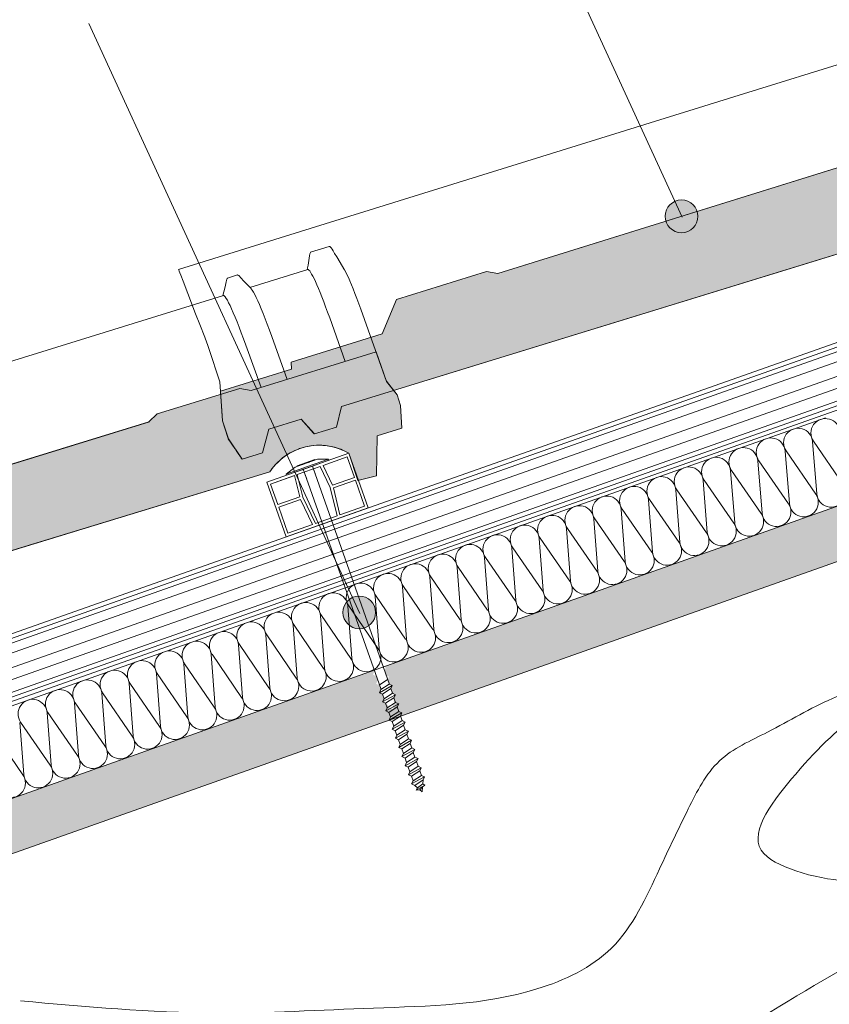
# Model space of a CAD drawing. Units: millimetres. Extents: x 1508 to 1723, y 719 to 893.
# Drawn here: x 1670 to 1698, y 821 to 855 of the extents above; entities that cross this region are included whole.
import ezdxf

# ---------------------------------------------------------------- set-up
doc = ezdxf.new("R2010")
doc.units = ezdxf.units.MM
doc.layers.get('0').update_dxf_attribs({"lineweight": 0})
for name, color, linetype, lineweight in [('Aislamiento 60', 21, 'Continuous', 0), ('betas madera', 32, 'Continuous', 0), ('CAPATEJAS', 12, 'Continuous', 0), ('estructura', 252, 'Continuous', 0), ('fijaciones', 7, 'Continuous', 0), ('Onduvilla', 1, 'Continuous', 0), ('osb', 7, 'Continuous', 0), ('rastrel PVC', 255, 'Continuous', 0), ('TÍTULO', 7, 'Continuous', 0)]:
    doc.layers.add(name, color=color, linetype=linetype, lineweight=lineweight)

# ---------------------------------------------------------------- blocks, each defined once
blk = doc.blocks.new('sad')
at = {"layer": 'CAPATEJAS'}
blk.add_hatch(color=30, dxfattribs=at).paths.add_polyline_path([(55.9603, -185.6852), (56.0007, -185.6044), (56.0538, -185.5304), (56.121, -185.4652), (56.2036, -185.4093), (56.2972, -185.3693), (56.4003, -185.3466), (56.5095, -185.3455), (56.5856, -185.3596), (56.6296, -185.3727), (56.7583, -185.5984), (56.9152, -185.5246), (56.8495, -185.1688), (57.0552, -185.0562), (57.0007, -184.8583), (56.9513, -184.7681), (56.8345, -184.6681), (56.6875, -184.4259), (55.6492, -184.9948), (55.5456, -184.9979), (54.8581, -185.3741), (54.7991, -185.46), (49.664, -188.2701), (49.6122, -188.2717), (49.5604, -188.2732), (48.811, -188.6833), (48.7441, -189.0147), (47.9891, -189.4279), (48.0028, -189.4895), (47.4124, -189.8127), (47.4843, -190.0696), (47.5687, -190.2208), (47.7272, -190.3752), (47.8967, -190.2824), (47.9099, -190.0608), (48.1778, -189.9142), (48.3247, -190.0215), (48.5065, -189.922), (48.514, -189.7303)])
for p, q in [((56.081, -183.5775), (55.9264, -183.662)), ((56.1415, -183.6286), (56.1223, -183.6073)), ((56.1656, -183.6551), (56.1415, -183.6286)), ((56.2053, -183.6982), (56.1656, -183.6551)), ((56.2511, -183.7475), (56.2053, -183.6982)), ((55.9324, -183.82), (55.4524, -184.0835)), ((55.2314, -184.0785), (55.2303, -184.1238)), ((55.2318, -184.0533), (55.2314, -184.0785)), ((55.3187, -183.9961), (55.2362, -184.0412)), ((55.4212, -184.0621), (55.3873, -184.0385)), ((56.4749, -184.0756), (56.8345, -184.6681)), ((55.2312, -184.2049), (53.4901, -185.1595)), ((56.2147, -184.2084), (56.432, -184.5664)), ((55.6492, -184.9948), (56.6875, -184.4259)), ((55.7348, -184.4791), (55.9485, -184.8311)), ((55.5208, -184.6024), (55.7317, -184.9497)), ((56.8332, -184.6658), (56.9513, -184.7681)), ((56.9513, -184.7681), (57.0007, -184.8583)), ((57.0552, -185.0562), (57.0007, -184.8583)), ((54.8581, -185.3741), (55.5456, -184.9979)), ((55.5456, -184.9979), (55.6492, -184.9948)), ((56.8495, -185.1688), (57.0552, -185.0562)), ((53.4901, -185.1595), (51.5202, -186.2381)), ((56.9152, -185.5246), (56.8495, -185.1688)), ((54.7991, -185.46), (54.8581, -185.3741)), ((49.664, -188.2701), (54.8061, -185.4562)), ((56.7583, -185.5984), (56.9152, -185.5246)), ((48.514, -189.7303), (55.9631, -185.6837, -10817.8176)), ((51.5202, -186.2381), (47.8385, -188.2514)), ((47.8385, -188.2514), (46.8219, -188.8069)), ((48.811, -188.6833), (49.5604, -188.2732)), ((49.5604, -188.2732), (49.664, -188.2701)), ((48.7984, -188.7438), (48.811, -188.6833)), ((48.7441, -189.0147), (48.7984, -188.7438)), ((46.886, -188.9031), (46.8538, -188.8525)), ((47.0122, -189.1048), (46.886, -188.9031)), ((47.9891, -189.4279), (48.7441, -189.0147)), ((47.1672, -189.3462), (47.1181, -189.2707)), ((47.3897, -189.7317), (47.233, -189.4542)), ((47.4124, -189.8127), (48.0028, -189.4895)), ((47.9891, -189.4279), (48.0028, -189.4895)), ((47.4843, -190.0696), (47.3897, -189.7317)), ((48.514, -189.7303), (48.5065, -189.922)), ((48.1778, -189.9142), (47.9099, -190.0608)), ((48.1778, -189.9142), (48.3147, -190.018)), ((48.3247, -190.0215), (48.5065, -189.922)), ((47.5611, -190.21), (47.4843, -190.0696)), ((47.9099, -190.0608), (47.8967, -190.2824)), ((47.5611, -190.2099), (47.5679, -190.2212)), ((47.5679, -190.2212), (47.6441, -190.2952)), ((47.5687, -190.2208), (47.6441, -190.2952)), ((47.6441, -190.2952), (47.6493, -190.3004)), ((47.6493, -190.3003), (47.6591, -190.31)), ((47.6591, -190.31), (47.6819, -190.3329)), ((47.7272, -190.3752), (47.8967, -190.2824))]:
    blk.add_line(p, q)
for points in [[(56.1223, -183.6073), (56.1112, -183.5955), (56.1007, -183.5858), (56.0921, -183.5796), (56.0853, -183.5769), (56.081, -183.5774)], [(55.9264, -183.662), (55.9248, -183.6634), (55.9225, -183.6696), (55.9223, -183.6778)], [(55.9223, -183.6779), (55.9234, -183.6963), (55.9245, -183.717), (55.9255, -183.7382), (55.9264, -183.7598), (55.9272, -183.7819), (55.9279, -183.8044), (55.9283, -183.8223)], [(56.2511, -183.7475), (56.2595, -183.7569), (56.2735, -183.7737), (56.2892, -183.7941), (56.3067, -183.8179), (56.326, -183.8451), (56.347, -183.8757), (56.3697, -183.9097), (56.3941, -183.9471), (56.4198, -183.9872), (56.4467, -184.03), (56.4749, -184.0756)], [(55.9324, -183.82), (55.9372, -183.8196), (55.9439, -183.8227), (55.9524, -183.8293), (55.9627, -183.8393), (55.9748, -183.8526), (55.9887, -183.8693), (56.0044, -183.8894), (56.0217, -183.9127), (56.0406, -183.9392), (56.0611, -183.9688), (56.0831, -184.0015), (56.1067, -184.0372), (56.1318, -184.076), (56.1583, -184.1176), (56.1859, -184.1617), (56.2147, -184.2084)], [(55.2362, -184.0412), (55.2356, -184.0416), (55.2326, -184.0467), (55.2318, -184.0533)], [(55.3187, -183.9961), (55.3235, -183.9956), (55.3311, -183.9988), (55.3344, -184.001)], [(55.3873, -184.0385), (55.3532, -184.0144), (55.3344, -184.001)], [(55.4611, -184.0894), (55.4395, -184.0747), (55.4212, -184.0621)], [(55.2303, -184.1238), (55.229, -184.1688), (55.2282, -184.1912), (55.2275, -184.2069)], [(55.7348, -184.4791), (55.7029, -184.4276), (55.6724, -184.379), (55.6433, -184.3336), (55.6158, -184.2915), (55.5902, -184.2531), (55.5665, -184.2186), (55.5448, -184.1878), (55.525, -184.1609), (55.5072, -184.1379), (55.4915, -184.119), (55.478, -184.1042), (55.4668, -184.0937), (55.4612, -184.0894)], [(55.2312, -184.2049), (55.234, -184.2042), (55.2408, -184.2064), (55.2499, -184.2128), (55.2613, -184.2235), (55.2749, -184.2384), (55.2908, -184.2576), (55.3089, -184.2808), (55.3289, -184.308), (55.3509, -184.3391), (55.3749, -184.3741), (55.4008, -184.4129), (55.4285, -184.4554), (55.4579, -184.5014), (55.4887, -184.5504), (55.5208, -184.6024)], [(46.8219, -188.8069), (46.8219, -188.807), (46.8218, -188.807), (46.8218, -188.8071), (46.8218, -188.8073), (46.8218, -188.8075), (46.8218, -188.8078), (46.8218, -188.8079)], [(46.8225, -188.8072), (46.8224, -188.8071), (46.8223, -188.807), (46.8221, -188.807), (46.822, -188.8069), (46.8219, -188.8069), (46.8219, -188.8069)], [(46.8538, -188.8525), (46.8417, -188.8341), (46.8325, -188.8203), (46.8261, -188.8114), (46.8225, -188.8072)], [(47.1181, -189.2707), (47.045, -189.1567), (47.0122, -189.1048)], [(47.233, -189.4542), (47.2237, -189.4381), (47.2144, -189.4223), (47.205, -189.4066), (47.1956, -189.3912), (47.1861, -189.376), (47.1767, -189.361), (47.1672, -189.3462)], [(47.6819, -190.3329), (47.7072, -190.3587), (47.7172, -190.369)], [(47.7272, -190.3752), (47.7262, -190.3754), (47.7249, -190.3751), (47.7232, -190.3742), (47.7213, -190.3728), (47.7191, -190.3709), (47.7172, -190.369)]]:
    blk.add_lwpolyline(points)
blk.add_arc((56.4616, -185.8823, -10817.8176), 0.5366, 71.75399, 158.27905)
for points in [[(48.514, -189.7303), (48.5065, -189.922), (48.3247, -190.0215), (48.1778, -189.9142), (47.9099, -190.0608), (47.8967, -190.2824), (47.7272, -190.3752), (47.5687, -190.2208), (47.4843, -190.0696), (47.4124, -189.8127), (48.0028, -189.4895), (47.9891, -189.4279), (48.7441, -189.0147), (48.811, -188.6833), (49.5604, -188.2732), (49.6122, -188.2717), (49.664, -188.2701), (54.7991, -185.46), (54.8581, -185.3741), (55.5456, -184.9979), (55.6492, -184.9948), (56.6875, -184.4259), (56.8345, -184.6681), (56.9513, -184.7681), (57.0007, -184.8583), (57.0552, -185.0562), (56.8495, -185.1688), (56.9152, -185.5246), (56.7583, -185.5984), (56.6296, -185.3727), (56.598, -185.3633), (56.5841, -185.3599), (56.5692, -185.3566), (56.5504, -185.3531), (56.5284, -185.3499), (56.5097, -185.3478), (56.4911, -185.3465), (56.4739, -185.3458), (56.4387, -185.3462), (56.4107, -185.3481), (56.3861, -185.351), (56.3619, -185.355), (56.3299, -185.3621), (56.2993, -185.3708), (56.267, -185.3822), (56.2347, -185.396), (56.207, -185.4099), (56.1845, -185.4228), (56.1755, -185.4283), (56.1467, -185.4478), (56.1161, -185.4717), (56.0949, -185.4905), (56.0806, -185.5044), (56.069, -185.5165), (56.0516, -185.5362), (56.0336, -185.5587), (56.018, -185.5804), (56.0005, -185.6078), (55.9866, -185.6327), (55.9771, -185.6516), (55.9688, -185.6699), (55.9631, -185.6837), (48.514, -189.7303), (48.5065, -189.922)], [(48.3147, -190.018), (48.319, -190.0207), (48.3222, -190.0218), (48.3247, -190.0215)]]:
    blk.add_lwpolyline(points, dxfattribs=at)
at = {"layer": 'CAPATEJAS', "elevation": -10817.8176}
blk.add_lwpolyline([(56.6296, -185.3727), (56.7583, -185.5984)], dxfattribs=at)
blk = doc.blocks.new('A$C5C112C8E')
at = {"layer": 'rastrel PVC', "linetype": 'Continuous'}
for points in [[(-0.99, 1.738), (1.616, 3.223)], [(-0.99, 1.738), (1.616, 3.223)], [(1.579, 3.087), (0.815, 2.651)], [(1.579, 3.087), (0.815, 2.651)], [(1.579, 3.087), (1.95, 2.435)], [(1.579, 3.087), (1.95, 2.435)], [(1.616, 3.223), (2.606, 1.485)], [(0.727, 2.601), (-0.002, 2.186)], [(0.727, 2.601), (-0.002, 2.186)], [(0.727, 2.601), (1.193, 1.946)], [(0.815, 2.651), (1.255, 2.039)], [(1.95, 2.435), (1.255, 2.039)], [(1.95, 2.435), (1.255, 2.039)], [(-0.09, 2.135), (-0.854, 1.7)], [(-0.854, 1.7), (-0.09, 2.135)], [(-0.09, 2.135), (-0.854, 1.7)], [(-0.854, 1.7), (-0.09, 2.135)], [(-0.854, 1.7), (-0.115, 2.121)], [(-0.854, 1.7), (-0.115, 2.121)], [(-0.09, 2.135), (0.213, 1.445)], [(-0.09, 2.135), (0.213, 1.445)], [(-0.002, 2.186), (0.324, 1.451)], [(-0.002, 2.186), (0.324, 1.451)], [(2, 2.348), (1.305, 1.952)], [(2, 2.348), (1.305, 1.952)], [(2, 2.348), (2.47, 1.523)], [(2, 2.348), (2.47, 1.523)], [(-0.854, 1.7), (-0.483, 1.049)], [(1.601, 1.027), (1.193, 1.946)], [(1.688, 1.077), (1.305, 1.952)], [(1.688, 1.077), (1.305, 1.952)], [(-0.483, 1.049), (0.213, 1.445)], [(-0.483, 1.049), (0.213, 1.445)], [(-0.433, 0.962), (0.262, 1.358)], [(-0.433, 0.962), (0.262, 1.358)], [(2.606, 1.485), (0, 0)], [(2.606, 1.485), (0, 0)], [(0.819, 0.582), (0.262, 1.358)], [(0.819, 0.582), (0.262, 1.358)], [(0.907, 0.632), (0.324, 1.451)], [(0.907, 0.632), (0.324, 1.451)], [(2.47, 1.523), (1.688, 1.077)], [(2.47, 1.523), (1.688, 1.077)], [(1.601, 1.027), (0.907, 0.632)], [(-0.433, 0.962), (0.037, 0.136)], [(0.037, 0.136), (0.819, 0.582)]]:
    blk.add_lwpolyline(points, dxfattribs=at)
at = {"layer": 'rastrel PVC'}
blk.add_lwpolyline([(0, 0), (-0.99, 1.738)], dxfattribs=at)
blk = doc.blocks.new('A$C139330D9')
at = {"layer": 'fijaciones', "linetype": 'ByBlock'}
for p, q in [((-0.742, -0.219), (-0.014, 0.038)), ((-0.437, 0.018), (-0.742, -0.219)), ((-0.728, -0.258), (0, 0)), ((-0.054, 0.153), (-0.437, 0.018)), ((-0.366, 0.06), (-0.366, 0.06)), ((-0.364, 0.065), (0.242, 0.279)), ((-0.058, 0.165), (-0.361, 0.057)), ((-0.054, 0.153), (-0.169, 0.113)), ((-0.058, 0.165), (0.244, 0.272)), ((-0.054, 0.153), (0.329, 0.289)), ((-0.054, 0.153), (0.061, 0.194)), ((0.715, 0.296), (-0.014, 0.038)), ((0.728, 0.258), (0, 0)), ((0.247, 0.277), (0.247, 0.277)), ((0.329, 0.289), (0.715, 0.296)), ((0.728, 0.258), (0.715, 0.296)), ((0.728, 0.258), (0.728, 0.258)), ((-0.728, -0.258), (-0.742, -0.219)), ((-0.037, -0.394), (-0.114, -0.178)), ((2.527, -7.637), (-0.114, -0.178)), ((0.249, -0.204), (0.182, -0.015)), ((2.818, -7.462), (0.182, -0.015)), ((2.46, -7.486), (2.747, -7.297)), ((2.516, -7.644), (2.802, -7.454)), ((2.802, -7.454), (2.909, -7.505)), ((2.465, -7.75), (2.909, -7.505)), ((2.516, -7.644), (2.465, -7.75)), ((2.465, -7.75), (2.571, -7.801)), ((2.571, -7.801), (2.858, -7.611)), ((2.627, -7.958), (2.914, -7.769)), ((2.909, -7.505), (2.858, -7.611)), ((2.914, -7.769), (2.858, -7.611)), ((2.914, -7.769), (3.02, -7.819)), ((2.627, -7.958), (2.571, -7.801)), ((2.576, -8.064), (3.02, -7.819)), ((2.627, -7.958), (2.576, -8.064)), ((2.576, -8.064), (2.683, -8.115)), ((2.683, -8.115), (2.969, -7.925)), ((2.738, -8.273), (2.683, -8.115)), ((2.688, -8.378), (3.131, -8.133)), ((2.738, -8.273), (3.025, -8.083)), ((3.02, -7.819), (2.969, -7.925)), ((3.025, -8.083), (2.969, -7.925)), ((3.025, -8.083), (3.131, -8.133)), ((3.131, -8.133), (3.08, -8.239)), ((2.738, -8.273), (2.688, -8.378)), ((2.688, -8.378), (2.794, -8.429)), ((2.794, -8.429), (3.08, -8.239)), ((2.85, -8.587), (2.794, -8.429)), ((2.799, -8.693), (3.242, -8.447)), ((2.85, -8.587), (3.136, -8.397)), ((3.136, -8.397), (3.08, -8.239)), ((3.136, -8.397), (3.242, -8.447)), ((3.242, -8.447), (3.192, -8.554)), ((2.85, -8.587), (2.799, -8.693)), ((2.799, -8.693), (2.905, -8.743)), ((2.905, -8.743), (3.192, -8.554)), ((2.91, -9.007), (3.353, -8.761)), ((2.961, -8.901), (3.247, -8.711)), ((3.247, -8.711), (3.353, -8.761)), ((3.353, -8.761), (3.303, -8.868)), ((2.961, -8.901), (2.91, -9.007)), ((2.91, -9.007), (3.016, -9.058)), ((3.016, -9.058), (3.303, -8.868)), ((3.072, -9.215), (3.016, -9.058)), ((3.021, -9.321), (3.465, -9.076)), ((3.072, -9.215), (3.359, -9.025)), ((3.359, -9.025), (3.303, -8.868)), ((3.359, -9.025), (3.465, -9.076)), ((3.465, -9.076), (3.414, -9.182)), ((3.072, -9.215), (3.021, -9.321)), ((3.021, -9.321), (3.128, -9.372)), ((3.128, -9.372), (3.414, -9.182)), ((3.132, -9.635), (3.576, -9.39)), ((3.183, -9.529), (3.47, -9.34)), ((3.47, -9.34), (3.576, -9.39)), ((3.576, -9.39), (3.525, -9.496)), ((3.183, -9.529), (3.132, -9.635)), ((3.132, -9.635), (3.239, -9.686)), ((3.239, -9.686), (3.525, -9.496)), ((3.244, -9.95), (3.687, -9.704)), ((3.295, -9.844), (3.581, -9.654)), ((3.35, -10), (3.636, -9.81)), ((3.581, -9.654), (3.687, -9.704)), ((3.687, -9.704), (3.636, -9.81)), ((3.295, -9.844), (3.244, -9.95)), ((3.244, -9.95), (3.35, -10)), ((3.355, -10.264), (3.798, -10.018)), ((3.406, -10.158), (3.355, -10.264)), ((3.406, -10.158), (3.692, -9.968)), ((3.461, -10.314), (3.748, -10.125)), ((3.692, -9.968), (3.798, -10.018)), ((3.798, -10.018), (3.748, -10.125)), ((3.803, -10.282), (3.748, -10.125)), ((3.355, -10.264), (3.461, -10.314)), ((3.517, -10.472), (3.461, -10.314)), ((3.466, -10.578), (3.91, -10.333)), ((3.517, -10.472), (3.466, -10.578)), ((3.517, -10.472), (3.803, -10.282)), ((3.572, -10.629), (3.859, -10.439)), ((3.803, -10.282), (3.91, -10.333)), ((3.91, -10.333), (3.859, -10.439)), ((3.915, -10.597), (3.859, -10.439)), ((3.466, -10.578), (3.572, -10.629)), ((3.628, -10.786), (3.572, -10.629)), ((3.577, -10.892), (4.021, -10.647)), ((3.628, -10.786), (3.577, -10.892)), ((3.628, -10.786), (3.915, -10.597)), ((3.684, -10.943), (3.97, -10.753)), ((3.915, -10.597), (4.021, -10.647)), ((3.97, -10.753), (3.959, -10.893)), ((4.021, -10.647), (3.97, -10.753)), ((3.577, -10.892), (3.684, -10.943)), ((3.684, -10.943), (3.775, -11.022)), ((3.736, -11.104), (4.037, -10.931)), ((3.775, -11.022), (3.736, -11.104)), ((3.736, -11.104), (3.863, -11.097)), ((3.775, -11.022), (3.959, -10.893)), ((3.863, -11.097), (3.951, -10.993)), ((3.863, -11.097), (3.938, -11.163)), ((3.951, -10.993), (3.938, -11.163)), ((4.037, -10.931), (3.951, -10.993)), ((3.959, -10.893), (4.037, -10.931))]:
    blk.add_line(p, q, dxfattribs=at)
at = {"layer": 'fijaciones'}
for points in [[(2.905, -8.743), (2.961, -8.901)], [(3.247, -8.711), (3.192, -8.554)], [(3.016, -9.058), (3.072, -9.215)], [(3.359, -9.025), (3.303, -8.868)], [(3.128, -9.372), (3.183, -9.529)], [(3.47, -9.34), (3.414, -9.182)], [(3.239, -9.686), (3.295, -9.844)], [(3.581, -9.654), (3.525, -9.496)], [(3.636, -9.81), (3.692, -9.968)], [(3.406, -10.158), (3.35, -10)]]:
    blk.add_lwpolyline(points, dxfattribs=at)
at = {"layer": 'fijaciones', "linetype": 'ByBlock'}
for centre, radius, start, end in [((-0.426, -0.26), 0.324, 74.5889, 78.4785), ((0.47, 0.073), 0.301, 182.5616, 197.0774), ((0.47, 0.073), 0.301, 138.8694, 143.1976), ((-0.397, -0.242), 0.29, 12.6725, 38.7604)]:
    blk.add_arc(centre, radius, start, end, dxfattribs=at)
for centre, start_param, end_param in [((-0.362, 0.061), -0.44518, 1.125616), ((-0.362, 0.061), 1.125616, 2.696412), ((0.243, 0.276), 4.267209, 5.838005), ((0.243, 0.276), 2.696412, 4.267209)]:
    blk.add_ellipse(centre, major_axis=(-0.00287, 0.00287), ratio=1, start_param=start_param, end_param=end_param, dxfattribs=at)

msp = doc.modelspace()

# ---------------------------------------------------------------- hatches: boundary and pattern name
at = {"layer": 'osb'}
h = msp.add_hatch(dxfattribs=at)
h.set_pattern_fill('ANSI38', color=40, scale=0.1, angle=335)
h.set_pattern_definition([(20, (-0.99874, 2.82143), (-0.108591396, 0.298352407), []), (110, (-0.99874, 2.82143), (-0.5155352, 0.48811342), [0.79375, -0.47625])])
edge = h.paths.add_edge_path()
edge.add_ellipse((1627.877, 811.728), major_axis=(-0.0446, 0.0446), ratio=1, start_angle=49.4116, end_angle=79.5746, ccw=False)
edge.add_line((1627.814, 811.723), (1627.3, 813.176))
edge.add_line((1627.3, 813.176), (1626.931, 813.045))
edge.add_arc((1626.521, 813.958), 1.001, 284.7498, 294.2363, ccw=False)
edge.add_line((1626.775, 812.99), (1625.045, 812.378))
edge.add_arc((1624.634, 813.29), 1.001, 284.7498, 294.2363, ccw=False)
edge.add_line((1624.889, 812.322), (1623.158, 811.71))
edge.add_arc((1622.748, 812.622), 1.001, 284.7498, 294.2363, ccw=False)
edge.add_line((1623.002, 811.655), (1621.272, 811.042))
edge.add_arc((1620.861, 811.955), 1.001, 284.7498, 294.2363, ccw=False)
edge.add_line((1621.116, 810.987), (1619.385, 810.374))
edge.add_arc((1618.975, 811.287), 1.001, 284.7498, 294.2363, ccw=False)
edge.add_line((1619.229, 810.319), (1617.499, 809.707))
edge.add_arc((1617.088, 810.619), 1.001, 284.7498, 294.2363, ccw=False)
edge.add_line((1617.343, 809.651), (1615.613, 809.039))
edge.add_arc((1615.202, 809.951), 1.001, 284.7498, 294.2363, ccw=False)
edge.add_line((1615.457, 808.984), (1615.345, 808.944))
edge.add_line((1615.345, 808.944), (1615.307, 808.865))
edge.add_line((1615.307, 808.865), (1615.363, 808.707))
edge.add_line((1615.363, 808.707), (1615.469, 808.657))
edge.add_line((1615.469, 808.657), (1615.419, 808.551))
edge.add_line((1615.419, 808.551), (1615.474, 808.393))
edge.add_line((1615.474, 808.393), (1615.581, 808.343))
edge.add_line((1615.581, 808.343), (1615.53, 808.237))
edge.add_line((1615.53, 808.237), (1615.586, 808.079))
edge.add_line((1615.586, 808.079), (1615.692, 808.029))
edge.add_line((1615.692, 808.029), (1615.641, 807.922))
edge.add_line((1615.641, 807.922), (1615.63, 807.783))
edge.add_line((1615.63, 807.783), (1615.708, 807.745))
edge.add_line((1615.708, 807.745), (1615.622, 807.682))
edge.add_line((1615.622, 807.682), (1615.609, 807.513))
edge.add_line((1615.609, 807.513), (1615.534, 807.578))
edge.add_line((1615.534, 807.578), (1615.407, 807.572))
edge.add_line((1615.407, 807.572), (1615.446, 807.654))
edge.add_line((1615.446, 807.654), (1615.355, 807.733))
edge.add_line((1615.355, 807.733), (1615.248, 807.783))
edge.add_line((1615.248, 807.783), (1615.299, 807.889))
edge.add_line((1615.299, 807.889), (1615.243, 808.047))
edge.add_line((1615.243, 808.047), (1615.137, 808.098))
edge.add_line((1615.137, 808.098), (1615.188, 808.203))
edge.add_line((1615.188, 808.203), (1615.132, 808.361))
edge.add_line((1615.132, 808.361), (1615.026, 808.412))
edge.add_line((1615.026, 808.412), (1615.077, 808.518))
edge.add_line((1615.077, 808.518), (1615.021, 808.675))
edge.add_line((1615.021, 808.675), (1614.915, 808.726))
edge.add_line((1614.915, 808.726), (1614.953, 808.805))
edge.add_line((1614.953, 808.805), (1613.726, 808.371))
edge.add_arc((1613.315, 809.283), 1.001, 284.7498, 294.2363, ccw=False)
edge.add_line((1613.57, 808.316), (1611.84, 807.703))
edge.add_arc((1611.429, 808.616), 1.001, 284.7498, 294.2363, ccw=False)
edge.add_line((1611.684, 807.648), (1609.953, 807.036))
edge.add_arc((1609.543, 807.948), 1.001, 284.7499, 294.2363, ccw=False)
edge.add_line((1609.797, 806.98), (1608.067, 806.368))
edge.add_arc((1607.656, 807.28), 1.001, 284.7498, 294.2363, ccw=False)
edge.add_line((1607.911, 806.313), (1606.18, 805.7))
edge.add_arc((1605.77, 806.612), 1.001, 284.7499, 294.2363, ccw=False)
edge.add_line((1606.024, 805.645), (1604.985, 805.277))
edge.add_line((1604.985, 805.277), (1604.986, 805.106))
edge.add_line((1604.986, 805.106), (1604.882, 805.24))
edge.add_line((1604.882, 805.24), (1604.294, 805.032))
edge.add_arc((1603.883, 805.945), 1.001, 284.7498, 294.2363, ccw=False)
edge.add_line((1604.138, 804.977), (1602.577, 804.424))
edge.add_arc((1602.877, 804.438), 0.301, 182.5616, 201.9087)
edge.add_line((1602.598, 804.326), (1603.165, 802.723))
edge.add_line((1603.165, 802.723), (1628.007, 811.517))
edge.add_line((1628.007, 811.517), (1627.819, 811.698))
edge = h.paths.add_edge_path()
edge.add_line((1602.501, 803.6), (1602.102, 804.256))
edge.add_line((1602.102, 804.256), (1601.679, 804.107))
edge.add_line((1601.679, 804.107), (1600.521, 803.697))
edge.add_arc((1600.11, 804.609), 1.001, 284.7499, 294.2363, ccw=False)
edge.add_line((1600.365, 803.641), (1600.109, 803.551))
edge.add_line((1600.109, 803.551), (1600.71, 801.854))
edge.add_line((1600.71, 801.854), (1602.851, 802.612))
edge.add_line((1602.851, 802.612), (1602.501, 803.6))
edge = h.paths.add_edge_path()
edge.add_arc((1640.57, 816.563), 0.564, 180, 289.4931, ccw=False)
edge.add_arc((1640.57, 816.563), 0.564, 0, 180, ccw=False)
edge.add_arc((1640.57, 816.563), 0.564, 289.4931, 360, ccw=False)
edge.add_line((1640.758, 816.031), (1647.488, 818.414))
edge.add_line((1647.488, 818.414), (1646.932, 819.987))
edge.add_arc((1646.648, 819.923), 0.29, 12.6725, 38.7604)
edge.add_line((1646.875, 820.105), (1645.796, 819.723))
edge.add_arc((1645.385, 820.635), 1.001, 284.7498, 294.2363, ccw=False)
edge.add_line((1645.64, 819.668), (1643.909, 819.055))
edge.add_arc((1643.498, 819.968), 1.001, 284.7498, 294.2363, ccw=False)
edge.add_line((1643.753, 819), (1642.023, 818.388))
edge.add_arc((1641.612, 819.3), 1.001, 284.7498, 294.2363, ccw=False)
edge.add_line((1641.867, 818.332), (1640.136, 817.72))
edge.add_arc((1639.726, 818.632), 1.001, 284.7498, 294.2363, ccw=False)
edge.add_line((1639.98, 817.665), (1638.25, 817.052))
edge.add_arc((1637.839, 817.964), 1.001, 284.7499, 294.2363, ccw=False)
edge.add_line((1638.094, 816.997), (1636.363, 816.384))
edge.add_arc((1635.953, 817.297), 1.001, 284.7498, 294.2363, ccw=False)
edge.add_line((1636.207, 816.329), (1634.477, 815.716))
edge.add_arc((1634.066, 816.629), 1.001, 284.7498, 294.2363, ccw=False)
edge.add_line((1634.321, 815.661), (1632.591, 815.049))
edge.add_arc((1632.18, 815.961), 1.001, 284.7498, 294.2363, ccw=False)
edge.add_line((1632.435, 814.994), (1630.704, 814.381))
edge.add_arc((1630.293, 815.293), 1.001, 284.7498, 294.2363, ccw=False)
edge.add_line((1630.548, 814.326), (1628.818, 813.713))
edge.add_arc((1628.407, 814.626), 1.001, 284.7498, 294.2363, ccw=False)
edge.add_line((1628.662, 813.658), (1627.529, 813.257))
edge.add_line((1627.529, 813.257), (1628.054, 811.774))
edge.add_line((1628.054, 811.774), (1628.023, 811.523))
edge.add_line((1628.023, 811.523), (1640.758, 816.031))
edge = h.paths.add_edge_path()
edge.add_line((1651.341, 819.777), (1651.208, 820.154))
edge.add_line((1651.208, 820.154), (1650.182, 820.056))
edge.add_line((1650.182, 820.056), (1650.098, 820.291))
edge.add_line((1650.098, 820.291), (1650.009, 820.525))
edge.add_line((1650.009, 820.525), (1650.874, 821.096))
edge.add_line((1650.874, 821.096), (1650.741, 821.474))
edge.add_line((1650.741, 821.474), (1649.569, 821.059))
edge.add_arc((1649.158, 821.971), 1.001, 287.5258, 294.2363, ccw=False)
edge.add_line((1649.459, 821.017), (1649.433, 820.962))
edge.add_line((1649.433, 820.962), (1649.489, 820.805))
edge.add_line((1649.489, 820.805), (1649.595, 820.754))
edge.add_line((1649.595, 820.754), (1649.544, 820.648))
edge.add_line((1649.544, 820.648), (1649.6, 820.49))
edge.add_line((1649.6, 820.49), (1649.706, 820.44))
edge.add_line((1649.706, 820.44), (1649.656, 820.334))
edge.add_line((1649.656, 820.334), (1649.711, 820.176))
edge.add_line((1649.711, 820.176), (1649.818, 820.126))
edge.add_line((1649.818, 820.126), (1649.767, 820.02))
edge.add_line((1649.767, 820.02), (1649.756, 819.88))
edge.add_line((1649.756, 819.88), (1649.834, 819.842))
edge.add_line((1649.834, 819.842), (1649.748, 819.779))
edge.add_line((1649.748, 819.779), (1649.735, 819.61))
edge.add_line((1649.735, 819.61), (1649.659, 819.675))
edge.add_line((1649.659, 819.675), (1649.533, 819.669))
edge.add_line((1649.533, 819.669), (1649.571, 819.751))
edge.add_line((1649.571, 819.751), (1649.48, 819.83))
edge.add_line((1649.48, 819.83), (1649.374, 819.881))
edge.add_line((1649.374, 819.881), (1649.425, 819.986))
edge.add_line((1649.425, 819.986), (1649.369, 820.144))
edge.add_line((1649.369, 820.144), (1649.263, 820.195))
edge.add_line((1649.263, 820.195), (1649.314, 820.301))
edge.add_line((1649.314, 820.301), (1649.258, 820.458))
edge.add_line((1649.258, 820.458), (1649.152, 820.509))
edge.add_line((1649.152, 820.509), (1649.202, 820.615))
edge.add_line((1649.202, 820.615), (1649.147, 820.773))
edge.add_line((1649.147, 820.773), (1649.04, 820.823))
edge.add_line((1649.04, 820.823), (1649.068, 820.882))
edge.add_line((1649.068, 820.882), (1647.682, 820.391))
edge.add_arc((1647.271, 821.303), 1.001, 284.7498, 294.2363, ccw=False)
edge.add_line((1647.526, 820.336), (1647.214, 820.225))
edge.add_arc((1647.515, 820.239), 0.301, 182.5616, 201.9087)
edge.add_line((1647.236, 820.127), (1647.803, 818.524))
edge.add_line((1647.803, 818.524), (1651.341, 819.777))
edge = h.paths.add_edge_path()
edge.add_line((1654.8, 821.001), (1654.243, 822.575))
edge.add_arc((1653.96, 822.511), 0.29, 12.6725, 38.7604)
edge.add_line((1654.186, 822.693), (1653.628, 822.496))
edge.add_line((1653.628, 822.496), (1653.341, 822.394))
edge.add_arc((1652.931, 823.307), 1.001, 284.7498, 294.2363, ccw=False)
edge.add_line((1653.185, 822.339), (1651.455, 821.726))
edge.add_arc((1651.044, 822.639), 1.001, 284.7498, 294.2363, ccw=False)
edge.add_line((1651.299, 821.671), (1650.741, 821.474))
edge.add_line((1650.741, 821.474), (1650.874, 821.096))
edge.add_line((1650.874, 821.096), (1650.009, 820.525))
edge.add_line((1650.009, 820.525), (1650.098, 820.291))
edge.add_line((1650.098, 820.291), (1650.182, 820.056))
edge.add_line((1650.182, 820.056), (1651.208, 820.154))
edge.add_line((1651.208, 820.154), (1651.341, 819.777))
edge.add_line((1651.341, 819.777), (1654.8, 821.001))
edge = h.paths.add_edge_path()
edge.add_line((1711.12, 840.937), (1710.563, 842.511))
edge.add_arc((1710.279, 842.448), 0.29, 12.6725, 38.7604)
edge.add_line((1710.506, 842.629), (1709.935, 842.427))
edge.add_arc((1709.524, 843.34), 1.001, 284.7498, 294.2363, ccw=False)
edge.add_line((1709.779, 842.372), (1708.048, 841.759))
edge.add_arc((1707.637, 842.672), 1.001, 284.7498, 294.2363, ccw=False)
edge.add_line((1707.892, 841.704), (1706.162, 841.092))
edge.add_arc((1705.751, 842.004), 1.001, 284.7498, 294.2363, ccw=False)
edge.add_line((1706.006, 841.036), (1704.275, 840.424))
edge.add_arc((1703.865, 841.336), 1.001, 284.7498, 294.2363, ccw=False)
edge.add_line((1704.119, 840.369), (1702.389, 839.756))
edge.add_arc((1701.978, 840.668), 1.001, 284.7498, 294.2363, ccw=False)
edge.add_line((1702.233, 839.701), (1700.502, 839.088))
edge.add_arc((1700.092, 840.001), 1.001, 284.7498, 294.2363, ccw=False)
edge.add_line((1700.346, 839.033), (1698.616, 838.421))
edge.add_arc((1698.205, 839.333), 1.001, 284.7498, 294.2363, ccw=False)
edge.add_line((1698.46, 838.365), (1696.73, 837.753))
edge.add_arc((1696.319, 838.665), 1.001, 284.7498, 294.2363, ccw=False)
edge.add_line((1696.574, 837.698), (1694.843, 837.085))
edge.add_arc((1694.432, 837.997), 1.001, 284.7498, 294.2363, ccw=False)
edge.add_line((1694.687, 837.03), (1692.957, 836.417))
edge.add_arc((1692.546, 837.33), 1.001, 284.7498, 294.2363, ccw=False)
edge.add_line((1692.801, 836.362), (1691.07, 835.749))
edge.add_arc((1690.659, 836.662), 1.001, 284.7498, 294.2363, ccw=False)
edge.add_line((1690.914, 835.694), (1689.184, 835.082))
edge.add_arc((1688.773, 835.994), 1.001, 284.7498, 294.2363, ccw=False)
edge.add_line((1689.028, 835.027), (1687.297, 834.414))
edge.add_arc((1686.887, 835.326), 1.001, 284.7498, 294.2363, ccw=False)
edge.add_line((1687.141, 834.359), (1685.411, 833.746))
edge.add_arc((1685, 834.659), 1.001, 284.7498, 294.2363, ccw=False)
edge.add_line((1685.255, 833.691), (1683.524, 833.078))
edge.add_arc((1683.114, 833.991), 1.001, 284.7498, 294.2363, ccw=False)
edge.add_line((1683.368, 833.023), (1682.664, 832.774))
edge.add_line((1682.664, 832.774), (1682.729, 832.743))
edge.add_line((1682.729, 832.743), (1682.678, 832.637))
edge.add_line((1682.678, 832.637), (1682.734, 832.479))
edge.add_line((1682.734, 832.479), (1682.84, 832.429))
edge.add_line((1682.84, 832.429), (1682.789, 832.323))
edge.add_line((1682.789, 832.323), (1682.845, 832.165))
edge.add_line((1682.845, 832.165), (1682.951, 832.115))
edge.add_line((1682.951, 832.115), (1682.9, 832.009))
edge.add_line((1682.9, 832.009), (1682.956, 831.851))
edge.add_line((1682.956, 831.851), (1683.062, 831.801))
edge.add_line((1683.062, 831.801), (1683.012, 831.694))
edge.add_line((1683.012, 831.694), (1683.001, 831.555))
edge.add_line((1683.001, 831.555), (1683.079, 831.517))
edge.add_line((1683.079, 831.517), (1682.993, 831.454))
edge.add_line((1682.993, 831.454), (1682.98, 831.285))
edge.add_line((1682.98, 831.285), (1682.904, 831.35))
edge.add_line((1682.904, 831.35), (1682.778, 831.344))
edge.add_line((1682.778, 831.344), (1682.816, 831.426))
edge.add_line((1682.816, 831.426), (1682.725, 831.505))
edge.add_line((1682.725, 831.505), (1682.619, 831.555))
edge.add_line((1682.619, 831.555), (1682.67, 831.661))
edge.add_line((1682.67, 831.661), (1682.614, 831.819))
edge.add_line((1682.614, 831.819), (1682.508, 831.87))
edge.add_line((1682.508, 831.87), (1682.559, 831.975))
edge.add_line((1682.559, 831.975), (1682.503, 832.133))
edge.add_line((1682.503, 832.133), (1682.396, 832.184))
edge.add_line((1682.396, 832.184), (1682.447, 832.29))
edge.add_line((1682.447, 832.29), (1682.392, 832.447))
edge.add_line((1682.392, 832.447), (1682.285, 832.498))
edge.add_line((1682.285, 832.498), (1682.336, 832.604))
edge.add_line((1682.336, 832.604), (1682.319, 832.652))
edge.add_line((1682.319, 832.652), (1681.638, 832.411))
edge.add_arc((1681.227, 833.323), 1.001, 284.7498, 294.2363, ccw=False)
edge.add_line((1681.482, 832.355), (1679.752, 831.743))
edge.add_arc((1679.341, 832.655), 1.001, 284.7498, 294.2363, ccw=False)
edge.add_line((1679.596, 831.688), (1677.865, 831.075))
edge.add_arc((1677.454, 831.988), 1.001, 284.7498, 294.2363, ccw=False)
edge.add_line((1677.709, 831.02), (1675.979, 830.407))
edge.add_arc((1675.568, 831.32), 1.001, 284.7498, 294.2363, ccw=False)
edge.add_line((1675.823, 830.352), (1674.092, 829.74))
edge.add_arc((1673.682, 830.652), 1.001, 284.7498, 294.2363, ccw=False)
edge.add_line((1673.936, 829.684), (1672.206, 829.072))
edge.add_arc((1671.795, 829.984), 1.001, 284.7498, 294.2363, ccw=False)
edge.add_line((1672.05, 829.017), (1670.319, 828.404))
edge.add_arc((1669.909, 829.316), 1.001, 284.7498, 294.2363, ccw=False)
edge.add_line((1670.163, 828.349), (1668.433, 827.736))
edge.add_arc((1668.022, 828.649), 1.001, 284.7498, 294.2363, ccw=False)
edge.add_line((1668.277, 827.681), (1666.547, 827.069))
edge.add_arc((1666.136, 827.981), 1.001, 284.7498, 294.2363, ccw=False)
edge.add_line((1666.391, 827.013), (1664.66, 826.401))
edge.add_arc((1664.249, 827.313), 1.001, 284.7498, 294.2363, ccw=False)
edge.add_line((1664.504, 826.346), (1662.774, 825.733))
edge.add_arc((1662.363, 826.645), 1.001, 284.7498, 294.2363, ccw=False)
edge.add_line((1662.618, 825.678), (1660.887, 825.065))
edge.add_arc((1660.476, 825.978), 1.001, 284.7498, 294.2363, ccw=False)
edge.add_line((1660.731, 825.01), (1659.001, 824.397))
edge.add_arc((1658.59, 825.31), 1.001, 284.7498, 294.2363, ccw=False)
edge.add_line((1658.845, 824.342), (1657.114, 823.73))
edge.add_arc((1656.704, 824.642), 1.001, 284.7498, 294.2363, ccw=False)
edge.add_line((1656.958, 823.674), (1655.228, 823.062))
edge.add_arc((1654.817, 823.974), 1.001, 284.7498, 294.2363, ccw=False)
edge.add_line((1655.072, 823.007), (1654.526, 822.813))
edge.add_arc((1654.826, 822.827), 0.301, 182.5616, 201.9087)
edge.add_line((1654.547, 822.715), (1655.114, 821.112))
edge.add_line((1655.114, 821.112), (1711.12, 840.937))
edge = h.paths.add_edge_path()
edge.add_line((1716.126, 843.179), (1716.035, 843.258))
edge.add_line((1716.035, 843.258), (1715.928, 843.309))
edge.add_line((1715.928, 843.309), (1715.979, 843.415))
edge.add_line((1715.979, 843.415), (1715.924, 843.572))
edge.add_line((1715.924, 843.572), (1715.817, 843.623))
edge.add_line((1715.817, 843.623), (1715.868, 843.729))
edge.add_line((1715.868, 843.729), (1715.812, 843.886))
edge.add_line((1715.812, 843.886), (1715.706, 843.937))
edge.add_line((1715.706, 843.937), (1715.757, 844.043))
edge.add_line((1715.757, 844.043), (1715.701, 844.201))
edge.add_line((1715.701, 844.201), (1715.595, 844.251))
edge.add_line((1715.595, 844.251), (1715.646, 844.357))
edge.add_line((1715.646, 844.357), (1715.617, 844.439))
edge.add_line((1715.617, 844.439), (1715.594, 844.43))
edge.add_arc((1715.183, 845.343), 1.001, 284.7498, 294.2363, ccw=False)
edge.add_line((1715.438, 844.375), (1714.372, 843.998))
edge.add_line((1714.372, 843.998), (1714.505, 843.621))
edge.add_line((1714.505, 843.621), (1713.64, 843.049))
edge.add_line((1713.64, 843.049), (1713.729, 842.816))
edge.add_line((1713.729, 842.816), (1713.813, 842.58))
edge.add_line((1713.813, 842.58), (1714.839, 842.678))
edge.add_line((1714.839, 842.678), (1714.972, 842.301))
edge.add_line((1714.972, 842.301), (1718.067, 843.396))
edge.add_line((1718.067, 843.396), (1717.51, 844.97))
edge.add_arc((1717.227, 844.907), 0.29, 12.6725, 38.3517)
edge.add_arc((1717.07, 846.011), 1.001, 284.7498, 292.5998, ccw=False)
edge.add_line((1717.324, 845.043), (1715.942, 844.554))
edge.add_line((1715.942, 844.554), (1715.932, 844.547))
edge.add_line((1715.932, 844.547), (1716.038, 844.497))
edge.add_line((1716.038, 844.497), (1715.988, 844.39))
edge.add_line((1715.988, 844.39), (1716.043, 844.233))
edge.add_line((1716.043, 844.233), (1716.15, 844.183))
edge.add_line((1716.15, 844.183), (1716.099, 844.076))
edge.add_line((1716.099, 844.076), (1716.155, 843.919))
edge.add_line((1716.155, 843.919), (1716.261, 843.868))
edge.add_line((1716.261, 843.868), (1716.21, 843.762))
edge.add_line((1716.21, 843.762), (1716.266, 843.604))
edge.add_line((1716.266, 843.604), (1716.372, 843.554))
edge.add_line((1716.372, 843.554), (1716.321, 843.448))
edge.add_line((1716.321, 843.448), (1716.31, 843.308))
edge.add_line((1716.31, 843.308), (1716.389, 843.27))
edge.add_line((1716.389, 843.27), (1716.303, 843.207))
edge.add_line((1716.303, 843.207), (1716.289, 843.038))
edge.add_line((1716.289, 843.038), (1716.214, 843.104))
edge.add_line((1716.214, 843.104), (1716.087, 843.097))
edge.add_line((1716.087, 843.097), (1716.126, 843.179))
edge = h.paths.add_edge_path()
edge.add_line((1722.513, 846.875), (1721.253, 846.434))
edge.add_arc((1720.843, 847.346), 1.001, 284.7498, 294.2363, ccw=False)
edge.add_line((1721.097, 846.379), (1719.367, 845.766))
edge.add_arc((1718.956, 846.678), 1.001, 284.7498, 294.2363, ccw=False)
edge.add_line((1719.211, 845.711), (1717.793, 845.209))
edge.add_arc((1718.093, 845.222), 0.301, 182.5616, 201.9087)
edge.add_line((1717.814, 845.11), (1718.381, 843.508))
edge.add_line((1718.381, 843.508), (1722.513, 844.97))
edge.add_line((1722.513, 844.97), (1722.513, 846.875))
at = {"layer": 'TÍTULO'}
h = msp.add_hatch(color=256, dxfattribs=at)
edge = h.paths.add_edge_path()
edge.add_arc((1692.916, 848.285), 0.564, 0, 360)
h = msp.add_hatch(color=256, dxfattribs=at)
edge = h.paths.add_edge_path()
edge.add_arc((1681.809, 834.646), 0.564, 0, 360)
h = msp.add_hatch(color=256, dxfattribs=at)
edge = h.paths.add_edge_path()
edge.add_arc((1681.814, 834.642), 0.564, 0, 360)

# ---------------------------------------------------------------- linework, layer by layer
at = {"layer": 'Aislamiento 60', "linetype": 'Continuous'}
for p, q in [((1697.431, 840.524), (1697.573, 838.728)), ((1698.483, 839.051), (1697.463, 840.535)), ((1696.489, 840.19), (1696.631, 838.395)), ((1697.541, 838.717), (1696.522, 840.202)), ((1697.541, 838.717), (1696.522, 840.202)), ((1695.547, 839.857), (1695.689, 838.062)), ((1696.599, 838.384), (1695.58, 839.868)), ((1694.606, 839.524), (1694.747, 837.728)), ((1695.657, 838.05), (1694.638, 839.535)), ((1693.664, 839.19), (1693.805, 837.395)), ((1694.715, 837.717), (1693.696, 839.202)), ((1692.722, 838.857), (1692.863, 837.061)), ((1693.773, 837.383), (1692.754, 838.868)), ((1691.78, 838.523), (1691.921, 836.728)), ((1692.831, 837.05), (1691.812, 838.535)), ((1690.838, 838.19), (1690.979, 836.394)), ((1691.889, 836.716), (1690.87, 838.201)), ((1689.896, 837.856), (1690.037, 836.061)), ((1690.947, 836.383), (1689.928, 837.868)), ((1688.954, 837.523), (1689.095, 835.727)), ((1690.005, 836.05), (1688.986, 837.534)), ((1688.012, 837.19), (1688.153, 835.394)), ((1689.063, 835.716), (1688.044, 837.201)), ((1687.07, 836.856), (1687.211, 835.061)), ((1688.121, 835.383), (1687.102, 836.867)), ((1686.128, 836.523), (1686.27, 834.727)), ((1687.179, 835.049), (1686.16, 836.534)), ((1685.186, 836.189), (1685.328, 834.394)), ((1686.237, 834.716), (1685.218, 836.201)), ((1684.244, 835.856), (1684.386, 834.06)), ((1685.295, 834.382), (1684.276, 835.867)), ((1683.302, 835.522), (1683.444, 833.727)), ((1684.353, 834.049), (1683.334, 835.534)), ((1682.36, 835.189), (1682.502, 833.393)), ((1683.412, 833.715), (1682.392, 835.2)), ((1681.418, 834.855), (1681.56, 833.06)), ((1682.47, 833.382), (1681.45, 834.867)), ((1680.476, 834.522), (1680.618, 832.727)), ((1681.528, 833.049), (1680.508, 834.533)), ((1681.528, 833.049), (1680.508, 834.533)), ((1679.534, 834.189), (1679.676, 832.393)), ((1680.586, 832.715), (1679.566, 834.2)), ((1678.592, 833.855), (1678.734, 832.06)), ((1679.644, 832.382), (1678.624, 833.867)), ((1677.65, 833.522), (1677.792, 831.726)), ((1678.702, 832.048), (1677.682, 833.533)), ((1676.708, 833.188), (1676.85, 831.393)), ((1677.76, 831.715), (1676.74, 833.2)), ((1675.766, 832.855), (1675.908, 831.059)), ((1676.818, 831.381), (1675.798, 832.866)), ((1674.824, 832.521), (1674.966, 830.726)), ((1675.876, 831.048), (1674.856, 832.533)), ((1673.882, 832.188), (1674.024, 830.392)), ((1674.934, 830.715), (1673.914, 832.199)), ((1672.94, 831.855), (1673.082, 830.059)), ((1673.992, 830.381), (1672.972, 831.866)), ((1671.998, 831.521), (1672.14, 829.726)), ((1673.05, 830.048), (1672.03, 831.532)), ((1671.056, 831.188), (1671.198, 829.392)), ((1672.108, 829.714), (1671.088, 831.199)), ((1670.114, 830.854), (1670.256, 829.059)), ((1671.166, 829.381), (1670.147, 830.866)), ((1670.224, 829.047), (1669.205, 830.532))]:
    msp.add_line(p, q, dxfattribs=at)
for centre, start, end in [((1697.875, 840.818), 4.493, 214.4931), ((1696.933, 840.485), 4.493, 214.4931), ((1695.991, 840.151), 4.493, 214.4931), ((1695.049, 839.818), 4.493, 214.4931), ((1694.107, 839.484), 4.493, 214.4931), ((1693.165, 839.151), 4.493, 214.4931), ((1692.223, 838.818), 4.493, 214.4931), ((1698.071, 838.768), 184.493, 34.4931), ((1691.282, 838.484), 4.493, 214.4931), ((1697.129, 838.434), 184.493, 34.4931), ((1690.34, 838.151), 4.493, 214.4931), ((1696.187, 838.101), 184.493, 34.4931), ((1689.398, 837.817), 4.493, 214.4931), ((1695.245, 837.767), 184.493, 34.4931), ((1688.456, 837.484), 4.493, 214.4931), ((1694.303, 837.434), 184.493, 34.4931), ((1687.514, 837.15), 4.493, 214.4931), ((1693.361, 837.1), 184.493, 34.4931), ((1686.572, 836.817), 4.493, 214.4931), ((1692.419, 836.767), 184.493, 34.4931), ((1685.63, 836.484), 4.493, 214.4931), ((1691.477, 836.433), 184.493, 34.4931), ((1684.688, 836.15), 4.493, 214.4931), ((1690.535, 836.1), 184.493, 34.4931), ((1683.746, 835.817), 4.493, 214.4931), ((1689.593, 835.767), 184.493, 34.4931), ((1682.804, 835.483), 4.493, 214.4931), ((1688.652, 835.433), 184.493, 34.4931), ((1680.92, 834.816), 4.493, 214.4931), ((1681.862, 835.15), 4.493, 214.4931), ((1687.71, 835.1), 184.493, 34.4931), ((1679.978, 834.483), 4.493, 214.4931), ((1686.768, 834.766), 184.493, 34.4931), ((1679.036, 834.149), 4.493, 214.4931), ((1685.826, 834.433), 184.493, 34.4931), ((1678.094, 833.816), 4.493, 214.4931), ((1684.884, 834.099), 184.493, 34.4931), ((1677.152, 833.483), 4.493, 214.4931), ((1683.942, 833.766), 184.493, 34.4931), ((1676.21, 833.149), 4.493, 214.4931), ((1683, 833.433), 184.493, 34.4931), ((1675.268, 832.816), 4.493, 214.4931), ((1682.058, 833.099), 184.493, 34.4931), ((1674.326, 832.482), 4.493, 214.4931), ((1681.116, 832.766), 184.493, 34.4931), ((1673.384, 832.149), 4.493, 214.4931), ((1680.174, 832.432), 184.493, 34.4931), ((1672.442, 831.815), 4.493, 214.4931), ((1679.232, 832.099), 184.493, 34.4931), ((1671.5, 831.482), 4.493, 214.4931), ((1678.29, 831.765), 184.493, 34.4931), ((1670.558, 831.148), 4.493, 214.4931), ((1677.348, 831.432), 184.493, 34.4931), ((1676.406, 831.098), 184.493, 34.4931), ((1675.464, 830.765), 184.493, 34.4931), ((1674.522, 830.432), 184.493, 34.4931), ((1673.58, 830.098), 184.493, 34.4931), ((1672.638, 829.765), 184.493, 34.4931), ((1671.696, 829.431), 184.493, 34.4931), ((1670.754, 829.098), 184.493, 34.4931), ((1669.812, 828.764), 184.493, 34.4931)]:
    msp.add_arc(centre, 0.5, start, end, dxfattribs=at)
at = {"layer": 'betas madera'}
for points in [[(1664.91, 819.311), (1667.055, 818.597), (1670.392, 817.644), (1677.543, 817.406), (1681.595, 817.406), (1684.933, 817.168), (1689.223, 817.406), (1694.229, 819.787), (1698.996, 822.645), (1704.002, 824.55), (1707.339, 825.027), (1711.63, 827.17), (1717.827, 830.742), (1721.88, 835.028), (1721.403, 837.172), (1715.444, 836.934), (1713.298, 836.457), (1710.676, 834.79), (1708.054, 834.076), (1704.717, 832.885), (1699.235, 831.218), (1696.851, 829.075), (1695.659, 826.455), (1696.851, 825.741), (1700.188, 825.503), (1704.479, 827.646), (1707.577, 830.028), (1704.717, 830.266), (1701.38, 827.408), (1702.333, 827.646), (1704.002, 828.837), (1704.955, 829.551)], [(1670.145, 821.26), (1676.847, 820.846), (1682.309, 821.012), (1687.936, 821.673), (1690.501, 823.078), (1692.156, 825.806), (1693.149, 827.873), (1694.225, 829.527), (1695.88, 830.519), (1698.114, 831.676), (1701.507, 832.916), (1703.327, 833.908), (1708.127, 835.562), (1709.285, 835.727), (1710.03, 836.223)]]:
    msp.add_spline(points, degree=3, dxfattribs=at)
at = {"layer": 'estructura', "linetype": 'Continuous'}
msp.add_lwpolyline([(1604.065, 808.141), (1697.878, 841.349)], dxfattribs=at)
at = {"layer": 'Onduvilla', "color": 1}
for points in [[(1722.513, 850.157), (1580.986, 800.219), (1580.254, 802.293), (1722.513, 852.49)], [(1580.304, 802.152), (1722.513, 852.331)], [(1580.254, 802.293), (1580.353, 802.01), (1722.513, 852.172)], [(1580.461, 801.704), (1722.513, 851.828)], [(1580.62, 801.256), (1722.513, 851.324)], [(1722.513, 850.912), (1580.749, 800.89)], [(1722.513, 850.475), (1580.886, 800.502)], [(1722.513, 850.316), (1580.936, 800.36)]]:
    msp.add_lwpolyline(points, dxfattribs=at)
at = {"layer": 'osb'}
for points in [[(1600.109, 803.551), (1722.513, 846.875)], [(1600.71, 801.854), (1721.514, 844.617)]]:
    msp.add_lwpolyline(points, dxfattribs=at)
at = {"layer": 'TÍTULO'}
for p, q in [((1686.972, 861.228), (1692.936, 848.251)), ((1672.494, 854.928), (1681.834, 834.608))]:
    msp.add_line(p, q, dxfattribs=at)
for centre in [(1692.916, 848.285), (1681.814, 834.642)]:
    msp.add_circle(centre, 0.564, dxfattribs=at)

# ---------------------------------------------------------------- block references
at = {"layer": 'CAPATEJAS'}
for p, xscale, yscale, zscale, rotation in [((1643.115, 1586.185), 3.806387507502266, 3.806387507502266, 3.806387507502266, 348.5854324155849), ((1611.925, 1574.636, 41176.806), 3.806387507502262, 3.806387507502262, 3.806387507502262, 348.4200715003537)]:
    msp.add_blockref('sad', p, dxfattribs=dict(at, xscale=xscale, yscale=yscale, zscale=zscale, rotation=rotation))
at = {"layer": 'fijaciones'}
msp.add_blockref('A$C139330D9', (1680.04, 839.626), dxfattribs=at)
at = {"layer": 'rastrel PVC', "color": 1, "rotation": 349.886963836732}
msp.add_blockref('A$C5C112C8E', (1679.297, 837.239), dxfattribs=at)

doc.saveas('drawing.dxf')
